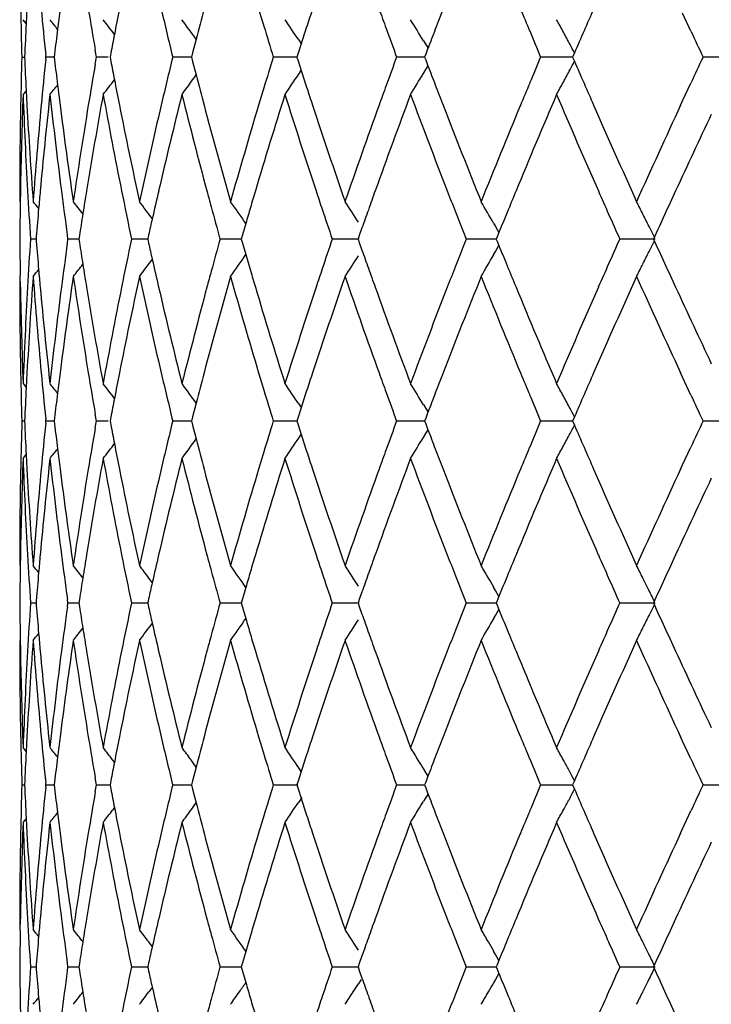
# Model space of a CAD drawing. Units: inches. Extents: x 4 to 17.9, y 3.5 to 15.1.
# Drawn here: x 10.5 to 10.7, y 3.8 to 4 of the extents above; entities that cross this region are included whole.
import ezdxf

# ---------------------------------------------------------------- set-up
doc = ezdxf.new("R2010")
doc.units = ezdxf.units.IN
doc.header["$LTSCALE"] = 1.21
doc.header["$MEASUREMENT"] = 0
doc.layers.get('0').update_dxf_attribs({"linetype": 'CONTINUOUS'})

msp = doc.modelspace()

# ---------------------------------------------------------------- linework, layer by layer
at = {"color": 7, "linetype": 'Continuous'}
for p, q in [((10.50211, 4.01753), (10.50191, 4.01359)), ((10.50194, 4.0136), (10.50109, 4.01465)), ((10.67942, 4.01161), (10.6772, 4.01639)), ((10.54727, 4.00944), (10.54633, 4.00581)), ((10.5747, 4.00923), (10.57536, 4.00824)), ((10.60801, 4.00904), (10.60864, 4.00801)), ((10.52068, 4.00466), (10.52035, 4.00653)), ((10.57534, 4.00823), (10.57452, 4.0057)), ((10.60921, 4.00702), (10.60861, 4.00544)), ((10.60864, 4.00801), (10.60923, 4.00703)), ((10.50076, 4.00467), (10.5015, 4.00467)), ((10.50717, 4.00466), (10.50712, 4.00522)), ((10.50712, 4.00412), (10.50717, 4.00468)), ((10.5094, 4.00467), (10.5072, 4.00467)), ((10.50948, 4.00548), (10.50938, 4.00466)), ((10.50938, 4.00468), (10.50948, 4.00387)), ((10.52035, 4.00281), (10.52068, 4.00468)), ((10.52382, 4.00467), (10.5207, 4.00467)), ((10.52452, 4.00574), (10.52431, 4.00466)), ((10.52431, 4.00468), (10.52452, 4.00361)), ((10.54428, 4.00467), (10.54105, 4.00467)), ((10.54605, 4.00467), (10.54428, 4.00467)), ((10.54633, 4.00581), (10.54604, 4.00466)), ((10.54604, 4.00468), (10.54633, 4.00353)), ((10.57119, 4.00467), (10.56792, 4.00467)), ((10.5742, 4.00467), (10.57119, 4.00467)), ((10.57452, 4.0057), (10.57419, 4.00466)), ((10.57419, 4.00468), (10.57452, 4.00364)), ((10.57452, 4.00364), (10.57534, 4.00111)), ((10.60412, 4.00467), (10.60086, 4.00467)), ((10.60832, 4.00467), (10.60412, 4.00467)), ((10.60861, 4.00544), (10.60831, 4.00466)), ((10.60831, 4.00468), (10.60861, 4.0039)), ((10.60861, 4.0039), (10.60921, 4.00232)), ((10.64253, 4.00467), (10.63932, 4.00467)), ((10.64785, 4.00467), (10.64253, 4.00467)), ((10.64833, 4.00579), (10.64784, 4.00466)), ((10.64784, 4.00468), (10.64833, 4.00355)), ((10.69197, 4.00467), (10.68269, 4.00467)), ((10.54633, 4.00353), (10.54727, 3.9999)), ((10.5747, 4.00011), (10.57536, 4.00111)), ((10.60801, 4.0003), (10.60864, 4.00133)), ((10.60864, 4.00133), (10.60923, 4.00231)), ((10.50194, 3.99574), (10.50109, 3.9947)), ((10.50191, 3.99575), (10.50211, 3.99181)), ((10.6772, 3.99295), (10.67942, 3.99773)), ((10.50824, 3.99469), (10.50816, 3.99394)), ((10.67667, 3.99181), (10.6772, 3.99295)), ((10.50037, 3.96895), (10.50032, 3.96586)), ((10.51427, 3.96756), (10.51448, 3.96607)), ((10.56055, 3.96025), (10.55966, 3.95719)), ((10.59158, 3.95904), (10.59086, 3.95701)), ((10.62675, 3.9603), (10.62726, 3.95942)), ((10.62726, 3.95942), (10.62817, 3.95784)), ((10.50459, 3.95669), (10.50454, 3.95608)), ((10.51305, 3.95608), (10.5129, 3.9572)), ((10.51613, 3.95705), (10.51598, 3.95608)), ((10.5346, 3.95721), (10.53435, 3.95608)), ((10.55966, 3.95719), (10.55934, 3.95608)), ((10.59086, 3.95701), (10.59054, 3.95608)), ((10.62769, 3.95668), (10.62744, 3.95608)), ((10.62815, 3.95783), (10.62769, 3.95668)), ((10.50456, 3.95609), (10.50309, 3.95609)), ((10.50454, 3.95609), (10.50459, 3.95548)), ((10.5129, 3.95497), (10.51305, 3.95609)), ((10.516, 3.95609), (10.51308, 3.95609)), ((10.51598, 3.95609), (10.51613, 3.95513)), ((10.53322, 3.95609), (10.53004, 3.95609)), ((10.53436, 3.95609), (10.53322, 3.95609)), ((10.53435, 3.95609), (10.5346, 3.95496)), ((10.55695, 3.95609), (10.5537, 3.95609)), ((10.55935, 3.95609), (10.55695, 3.95609)), ((10.55934, 3.95609), (10.55966, 3.95498)), ((10.55966, 3.95498), (10.56055, 3.95193)), ((10.58694, 3.95609), (10.58366, 3.95609)), ((10.59055, 3.95609), (10.58694, 3.95609)), ((10.59054, 3.95609), (10.59086, 3.95517)), ((10.59086, 3.95517), (10.59158, 3.95313)), ((10.62268, 3.95609), (10.61944, 3.95609)), ((10.62745, 3.95609), (10.62268, 3.95609)), ((10.62726, 3.95275), (10.62817, 3.95434)), ((10.62744, 3.95609), (10.62769, 3.95549)), ((10.62769, 3.95549), (10.62815, 3.95435)), ((10.6699, 3.95609), (10.66044, 3.95609)), ((10.56055, 3.95193), (10.5618, 3.94769)), ((10.62675, 3.95187), (10.62726, 3.95275)), ((10.50037, 3.94322), (10.50032, 3.94632)), ((10.51448, 3.94611), (10.51427, 3.94462)), ((10.50211, 3.92037), (10.50191, 3.91642)), ((10.6772, 3.91922), (10.67667, 3.92037)), ((10.50109, 3.91748), (10.50194, 3.91643)), ((10.50816, 3.91823), (10.50824, 3.91748)), ((10.67942, 3.91444), (10.6772, 3.91922)), ((10.54727, 3.91227), (10.54633, 3.90864)), ((10.5747, 3.91206), (10.57536, 3.91107)), ((10.60801, 3.91187), (10.60864, 3.91084)), ((10.52068, 3.9075), (10.52035, 3.90936)), ((10.57534, 3.91106), (10.57453, 3.90854)), ((10.60921, 3.90986), (10.60861, 3.90828)), ((10.60864, 3.91084), (10.60923, 3.90986)), ((10.5015, 3.9075), (10.50076, 3.9075)), ((10.50717, 3.9075), (10.50712, 3.90805)), ((10.50712, 3.90696), (10.50717, 3.90751)), ((10.5094, 3.9075), (10.5072, 3.9075)), ((10.50948, 3.90831), (10.50938, 3.9075)), ((10.50938, 3.90751), (10.50948, 3.9067)), ((10.52035, 3.90564), (10.52068, 3.90751)), ((10.52382, 3.9075), (10.5207, 3.9075)), ((10.52431, 3.90751), (10.52452, 3.90644)), ((10.52452, 3.90857), (10.52431, 3.9075)), ((10.54428, 3.9075), (10.54105, 3.9075)), ((10.54605, 3.9075), (10.54428, 3.9075)), ((10.54633, 3.90864), (10.54604, 3.9075)), ((10.54604, 3.90751), (10.54633, 3.90636)), ((10.54633, 3.90636), (10.54727, 3.90273)), ((10.57119, 3.9075), (10.56792, 3.9075)), ((10.5742, 3.9075), (10.57119, 3.9075)), ((10.57453, 3.90854), (10.57419, 3.9075)), ((10.57419, 3.90751), (10.57453, 3.90647)), ((10.57453, 3.90647), (10.57534, 3.90394)), ((10.60412, 3.9075), (10.60086, 3.9075)), ((10.60832, 3.9075), (10.60412, 3.9075)), ((10.60861, 3.90828), (10.60831, 3.9075)), ((10.60831, 3.90751), (10.60861, 3.90673)), ((10.60861, 3.90673), (10.60921, 3.90515)), ((10.64253, 3.9075), (10.63932, 3.9075)), ((10.64785, 3.9075), (10.64253, 3.9075)), ((10.64833, 3.90862), (10.64784, 3.9075)), ((10.64784, 3.90751), (10.64833, 3.90638)), ((10.69197, 3.9075), (10.68269, 3.9075)), ((10.5747, 3.90295), (10.57536, 3.90394)), ((10.60801, 3.90313), (10.60864, 3.90417)), ((10.60864, 3.90417), (10.60923, 3.90514)), ((10.50109, 3.89753), (10.50194, 3.89858)), ((10.50191, 3.89858), (10.50211, 3.89464)), ((10.6772, 3.89578), (10.67942, 3.90056)), ((10.50824, 3.89752), (10.50816, 3.89677)), ((10.67667, 3.89464), (10.6772, 3.89578)), ((10.50037, 3.87178), (10.50032, 3.86869)), ((10.51427, 3.87039), (10.51448, 3.8689)), ((10.5356, 3.86432), (10.53466, 3.86558)), ((10.56055, 3.86308), (10.55966, 3.86003)), ((10.59158, 3.86188), (10.59086, 3.85984)), ((10.62726, 3.86226), (10.62675, 3.86314)), ((10.62817, 3.86067), (10.62726, 3.86226)), ((10.50459, 3.85953), (10.50454, 3.85891)), ((10.51305, 3.85891), (10.5129, 3.86004)), ((10.51613, 3.85988), (10.51598, 3.85891)), ((10.5346, 3.86005), (10.53435, 3.85891)), ((10.55966, 3.86003), (10.55934, 3.85891)), ((10.59086, 3.85984), (10.59054, 3.85891)), ((10.62769, 3.85952), (10.62744, 3.85891)), ((10.62815, 3.86066), (10.62769, 3.85952)), ((10.50309, 3.85892), (10.50456, 3.85892)), ((10.50454, 3.85893), (10.50459, 3.85831)), ((10.5129, 3.8578), (10.51305, 3.85893)), ((10.51308, 3.85892), (10.516, 3.85892)), ((10.51598, 3.85893), (10.51613, 3.85796)), ((10.53004, 3.85892), (10.53436, 3.85892)), ((10.53435, 3.85893), (10.5346, 3.85779)), ((10.5537, 3.85892), (10.55935, 3.85892)), ((10.55934, 3.85893), (10.55966, 3.85781)), ((10.55966, 3.85781), (10.56055, 3.85476)), ((10.58366, 3.85892), (10.59055, 3.85892)), ((10.59054, 3.85893), (10.59086, 3.858)), ((10.59086, 3.858), (10.59158, 3.85596)), ((10.61944, 3.85892), (10.62745, 3.85892)), ((10.62726, 3.85558), (10.62817, 3.85717)), ((10.62744, 3.85893), (10.62769, 3.85832)), ((10.62769, 3.85832), (10.62815, 3.85718)), ((10.66044, 3.85892), (10.6699, 3.85892)), ((10.62675, 3.8547), (10.62726, 3.85558)), ((10.50032, 3.84915), (10.50037, 3.84606)), ((10.51448, 3.84894), (10.51427, 3.84745)), ((10.50211, 3.8232), (10.50191, 3.81926)), ((10.6772, 3.82205), (10.67667, 3.8232)), ((10.50194, 3.81926), (10.50109, 3.82031)), ((10.50816, 3.82106), (10.50824, 3.82032)), ((10.67942, 3.81728), (10.6772, 3.82205)), ((10.5255, 3.81638), (10.52503, 3.817)), ((10.54727, 3.81511), (10.54633, 3.81147)), ((10.57536, 3.8139), (10.5747, 3.81489)), ((10.60864, 3.81367), (10.60801, 3.8147)), ((10.64716, 3.81367), (10.64679, 3.81436)), ((10.52068, 3.81033), (10.52035, 3.8122)), ((10.57534, 3.81389), (10.57453, 3.81137)), ((10.60921, 3.81269), (10.60861, 3.81111)), ((10.60923, 3.8127), (10.60864, 3.81367)), ((10.50076, 3.81034), (10.5015, 3.81034)), ((10.50717, 3.81033), (10.50712, 3.81088)), ((10.50712, 3.80979), (10.50717, 3.81034)), ((10.5072, 3.81034), (10.5094, 3.81034)), ((10.50948, 3.81114), (10.50938, 3.81033)), ((10.50938, 3.81034), (10.50948, 3.80953)), ((10.52035, 3.80847), (10.52068, 3.81034)), ((10.5207, 3.81034), (10.52433, 3.81034)), ((10.52452, 3.8114), (10.52431, 3.81033)), ((10.52431, 3.81034), (10.52452, 3.80927)), ((10.54105, 3.81034), (10.54605, 3.81034)), ((10.54633, 3.81147), (10.54604, 3.81033)), ((10.54604, 3.81034), (10.54633, 3.8092)), ((10.54633, 3.8092), (10.54727, 3.80557)), ((10.56792, 3.81034), (10.57446, 3.81034)), ((10.57453, 3.81137), (10.57419, 3.81033)), ((10.57419, 3.81034), (10.57453, 3.8093)), ((10.57453, 3.8093), (10.57534, 3.80678)), ((10.60086, 3.81034), (10.60832, 3.81034)), ((10.60861, 3.81111), (10.60831, 3.81033)), ((10.60831, 3.81034), (10.60861, 3.80956)), ((10.60861, 3.80956), (10.60921, 3.80798)), ((10.63932, 3.81034), (10.64785, 3.81034)), ((10.64833, 3.81145), (10.64784, 3.81033)), ((10.64784, 3.81034), (10.64833, 3.80922)), ((10.68269, 3.81034), (10.69197, 3.81034)), ((10.57552, 3.807), (10.5747, 3.80578)), ((10.60864, 3.807), (10.60801, 3.80597)), ((10.60923, 3.80797), (10.60864, 3.807)), ((10.64716, 3.807), (10.64679, 3.80631)), ((10.5255, 3.80429), (10.52503, 3.80367)), ((10.50194, 3.80141), (10.50109, 3.80036)), ((10.50191, 3.80142), (10.50211, 3.79747)), ((10.6772, 3.79862), (10.67942, 3.80339)), ((10.50824, 3.80035), (10.50816, 3.79961)), ((10.67667, 3.79747), (10.6772, 3.79862)), ((10.50032, 3.77152), (10.50037, 3.77462)), ((10.51427, 3.77322), (10.51448, 3.77173)), ((10.5618, 3.77015), (10.56055, 3.76591)), ((10.5356, 3.76715), (10.53466, 3.76841)), ((10.56055, 3.76591), (10.55966, 3.76286)), ((10.59158, 3.76471), (10.59086, 3.76267)), ((10.62726, 3.76509), (10.62675, 3.76597)), ((10.62817, 3.7635), (10.62726, 3.76509)), ((10.50309, 3.76175), (10.50456, 3.76175)), ((10.50459, 3.76236), (10.50454, 3.76175)), ((10.50454, 3.76176), (10.50459, 3.76115)), ((10.51305, 3.76175), (10.5129, 3.76287)), ((10.5129, 3.76063), (10.51305, 3.76176)), ((10.51308, 3.76175), (10.516, 3.76175)), ((10.51613, 3.76271), (10.51598, 3.76175)), ((10.51598, 3.76176), (10.51613, 3.76079)), ((10.53004, 3.76175), (10.53436, 3.76175)), ((10.5346, 3.76288), (10.53435, 3.76175)), ((10.53435, 3.76176), (10.5346, 3.76063)), ((10.5537, 3.76175), (10.55935, 3.76175)), ((10.55966, 3.76286), (10.55934, 3.76175)), ((10.55934, 3.76176), (10.55966, 3.76065)), ((10.58366, 3.76175), (10.59055, 3.76175)), ((10.59086, 3.76267), (10.59054, 3.76175)), ((10.59054, 3.76176), (10.59086, 3.76083)), ((10.61944, 3.76175), (10.62745, 3.76175)), ((10.62769, 3.76235), (10.62744, 3.76175)), ((10.62744, 3.76176), (10.62769, 3.76116)), ((10.62815, 3.76349), (10.62769, 3.76235)), ((10.66044, 3.76175), (10.6699, 3.76175)), ((10.55966, 3.76065), (10.56055, 3.75759)), ((10.59086, 3.76083), (10.59158, 3.75879)), ((10.62817, 3.76), (10.62726, 3.75841)), ((10.62769, 3.76116), (10.62815, 3.76001)), ((10.59136, 3.75841), (10.59063, 3.75727)), ((10.62726, 3.75841), (10.62675, 3.75753)), ((10.5356, 3.75635), (10.53466, 3.75509)), ((10.50032, 3.75198), (10.50037, 3.74889))]:
    msp.add_line(p, q, dxfattribs=at)
for centre, radius, start, end in [((11.81579, 4.0433), 1.31562, 181.12216, 181.68282), ((11.85181, 4.143), 1.35173, 185.32579, 185.85034), ((11.87722, 3.84344), 1.37731, 172.73821, 172.96736), ((11.93346, 4.25146), 1.43417, 189.38751, 189.8333), ((11.9759, 3.73004), 1.47734, 168.77859, 169.04844), ((12.06662, 4.37634), 1.57021, 193.20918, 193.69204), ((12.12641, 3.59789), 1.63189, 165.09864, 165.39249), ((12.24545, 4.52237), 1.75562, 196.71159, 196.86867), ((12.34487, 3.43558), 1.85988, 161.76594, 161.92104), ((12.50583, 4.70662), 2.03021, 199.84132, 199.99917), ((12.64029, 3.23231), 2.17381, 158.82495, 158.97846), ((12.86485, 4.94452), 2.41587, 202.56359, 202.71506), ((13.03978, 2.97006), 2.6061, 156.30107, 156.58276), ((9.88834, 3.51848), 0.79402, 38.43588, 38.6729), ((9.89772, 3.53116), 0.78999, 37.37565, 37.73528), ((9.90955, 3.54889), 0.78666, 35.8351, 36.30327), ((9.92113, 3.57052), 0.78716, 33.87194, 34.34814), ((9.9284, 3.59482), 0.79589, 31.36198, 31.83573), ((9.92439, 3.6204), 0.82015, 28.46799, 28.73155), ((11.82243, 3.94575), 1.32226, 177.05896, 177.44618), ((11.87239, 3.84403), 1.37244, 172.96734, 173.24458), ((12.25989, 4.52676), 1.77071, 196.86885, 197.14841), ((12.33267, 3.43956), 1.84705, 161.92105, 162.06851), ((12.52578, 4.71389), 2.05144, 199.99929, 200.22568), ((12.62143, 3.23956), 2.1536, 158.97848, 159.12311), ((12.89261, 4.95615), 2.44596, 202.71512, 202.89236), ((13.40926, 5.28384), 3.01174, 204.98769, 205.13357), ((11.9682, 3.73154), 1.46949, 169.0485, 169.2458), ((9.9221, 3.61916), 0.82275, 28.20495, 28.46798), ((9.92006, 3.61806), 0.82507, 28.03095, 28.20499), ((11.81474, 3.96604), 1.31457, 178.31561, 178.87673), ((11.82162, 4.06352), 1.32146, 182.55227, 182.93971), ((11.85068, 3.86642), 1.3506, 174.14814, 174.67314), ((11.87163, 4.16518), 1.37167, 186.75393, 187.03132), ((11.9675, 4.27764), 1.46877, 190.75279, 190.95019), ((12.06177, 3.63413), 1.56523, 166.30605, 166.79046), ((12.25875, 3.4829), 1.76953, 162.8504, 163.13014), ((12.52447, 3.2959), 2.05006, 159.77328, 159.99982), ((12.89105, 3.05381), 2.44429, 157.10675, 157.28412), ((13.40723, 2.72641), 3.00952, 154.86571, 155.01175), ((11.93014, 3.75841), 1.43081, 170.16496, 170.61182), ((12.33154, 4.56938), 1.84585, 197.93035, 198.0779), ((12.62036, 4.76933), 2.15245, 200.87588, 201.02058), ((9.92202, 4.39024), 0.82284, 331.53148, 331.79448), ((9.92001, 4.39132), 0.82513, 331.79444, 331.96845), ((13.02858, 5.03436), 2.59387, 203.41578, 203.6988), ((9.89764, 4.47826), 0.7901, 322.26414, 322.6237), ((11.97443, 4.27898), 1.47583, 190.95025, 191.22039), ((9.90947, 4.46052), 0.78677, 323.69616, 324.16425), ((12.12493, 4.41103), 1.63035, 194.60626, 194.9004), ((9.92105, 4.43889), 0.78726, 325.6513, 326.12742), ((9.92832, 4.41458), 0.79599, 328.16373, 328.6374), ((9.88826, 4.49094), 0.79414, 321.32651, 321.56349), ((11.87572, 4.16569), 1.3758, 187.0313, 187.26073), ((12.24337, 3.48757), 1.75345, 163.13033, 163.28763), ((12.34299, 4.57312), 1.8579, 198.07791, 198.2332), ((12.50347, 3.30355), 2.02771, 159.99994, 160.15801), ((12.63825, 4.77621), 2.17162, 201.02059, 201.17428), ((12.86208, 3.06595), 2.41287, 157.28417, 157.43585), ((9.9243, 4.389), 0.82025, 331.26795, 331.53147), ((11.81485, 3.94605), 1.31468, 177.87954, 179.00176), ((11.82039, 4.04347), 1.32022, 182.11739, 183.23571), ((11.85323, 3.84619), 1.35316, 173.7312, 174.79475), ((11.87083, 4.14508), 1.37087, 186.29829, 187.38183), ((11.93773, 3.73714), 1.43851, 169.68612, 170.72652), ((11.9677, 4.25766), 1.46897, 190.31245, 191.33461), ((12.07212, 3.61168), 1.57587, 165.93341, 166.89621), ((12.11661, 4.38884), 1.62175, 194.06586, 195.00533), ((12.26543, 3.4609), 1.77651, 162.51403, 163.38238), ((12.32768, 4.54809), 1.84179, 197.48581, 198.32732), ((12.53289, 3.27287), 2.059, 159.47799, 160.24092), ((12.61859, 4.74861), 2.15053, 200.5223, 201.25634), ((12.90161, 3.02944), 2.45571, 156.85482, 157.50637), ((13.0212, 5.0111), 2.5858, 203.14585, 203.76757), ((11.81136, 3.9661), 1.31119, 178.87666, 180.00151), ((11.82634, 4.06378), 1.32618, 183.11099, 184.22536), ((11.83732, 3.86764), 1.33718, 174.67185, 175.77863), ((11.88487, 4.16686), 1.38502, 187.26122, 188.27376), ((11.9084, 3.76194), 1.40878, 170.60939, 171.66891), ((11.99163, 4.28241), 1.49337, 191.22118, 192.2298), ((12.02801, 3.64197), 1.53057, 166.78737, 167.77518), ((12.15145, 4.41812), 1.6578, 194.90131, 195.8239), ((12.20356, 3.4994), 1.71193, 163.28381, 164.18123), ((12.37607, 4.58406), 1.89274, 198.23437, 199.05673), ((12.44806, 3.32339), 1.96886, 160.15395, 160.94835), ((12.68521, 4.79445), 2.22199, 201.17548, 201.889), ((12.7845, 3.098), 2.32893, 157.43176, 158.11584), ((13.11476, 5.07221), 2.688, 203.6993, 204.29988), ((13.25535, 2.79668), 2.84216, 155.13401, 155.70462), ((13.4023, 2.70878), 3.00405, 154.76771, 155.19751), ((11.82599, 4.04379), 1.32583, 183.23575, 183.793), ((11.84229, 3.84722), 1.34217, 174.79649, 174.99927), ((11.8838, 4.14676), 1.38395, 187.38162, 187.87226), ((11.91742, 3.74053), 1.41792, 170.7293, 170.98146), ((11.99147, 4.26242), 1.49321, 191.33457, 191.83869), ((12.04098, 3.61902), 1.54387, 166.89964, 167.18414), ((12.13988, 4.39504), 1.64583, 195.0043, 195.1591), ((12.22495, 3.47311), 1.73423, 163.38636, 163.54023), ((12.36109, 4.55912), 1.87697, 198.32618, 198.48488), ((12.47666, 3.29322), 1.99921, 160.24509, 160.40063), ((12.66596, 4.76699), 2.20135, 201.25517, 201.41114), ((12.82278, 3.06227), 2.37032, 157.51054, 157.66095), ((13.08943, 5.04109), 2.66033, 203.76642, 203.9123), ((13.29588, 2.75809), 2.88676, 155.19984, 155.48092), ((11.81175, 3.94612), 1.31158, 179.13771, 179.56481), ((9.88495, 3.46559), 0.79589, 38.79411, 38.9636), ((11.83988, 3.84744), 1.33975, 174.99923, 175.32226), ((9.89243, 3.47539), 0.79229, 37.96492, 38.26495), ((9.9033, 3.49074), 0.78829, 36.66779, 37.08324), ((12.15335, 4.3987), 1.65979, 195.15932, 195.46629), ((9.91542, 3.51058), 0.78641, 34.87645, 35.39369), ((12.21618, 3.4757), 1.72508, 163.54024, 163.687), ((9.92544, 3.53369), 0.79038, 32.69, 33.16432), ((9.92804, 3.55874), 0.80588, 29.88692, 30.36004), ((9.914, 3.58429), 0.84239, 26.69672, 26.94917), ((11.91228, 3.74134), 1.41271, 170.98147, 171.21729), ((12.37947, 4.56527), 1.89635, 198.48505, 198.7381), ((12.46273, 3.29818), 1.98442, 160.40064, 160.54758), ((12.69101, 4.77681), 2.22825, 201.41123, 201.61267), ((12.80097, 3.07124), 2.34674, 157.66096, 157.80264), ((13.1244, 5.05659), 2.69858, 203.91232, 204.06744), ((9.91101, 3.58279), 0.84573, 26.4449, 26.69671), ((12.03284, 3.62088), 1.53553, 167.18426, 167.3475), ((9.90808, 3.58133), 0.84901, 26.23023, 26.44492), ((11.8133, 3.96612), 1.31313, 180.43741, 180.86402), ((11.82788, 3.86831), 1.32773, 176.20923, 176.76565), ((11.84133, 4.06491), 1.34121, 184.6799, 185.00258), ((11.8859, 3.76518), 1.38606, 172.12984, 172.61972), ((11.91367, 4.1711), 1.41413, 188.78475, 189.02034), ((11.99064, 3.64996), 1.49236, 168.16281, 168.66719), ((12.03418, 4.29165), 1.53691, 192.65439, 192.8175), ((12.15515, 3.51303), 1.66163, 164.5355, 164.84214), ((12.38143, 3.3463), 1.89839, 161.26348, 161.51627), ((12.69319, 3.13455), 2.23058, 158.38869, 158.58993), ((12.8032, 4.84191), 2.34917, 202.19867, 202.34021), ((13.12695, 2.8545), 2.70136, 155.9337, 156.08866), ((9.90814, 4.33081), 0.84894, 333.55587, 333.77058), ((13.2868, 5.14997), 2.87679, 204.51956, 204.80161), ((9.91554, 4.40149), 0.78625, 324.60712, 325.12447), ((9.92557, 4.37839), 0.79023, 326.83646, 327.31091), ((12.46498, 4.61484), 1.98682, 199.45392, 199.60069), ((9.92818, 4.35334), 0.80572, 329.6407, 330.11395), ((9.91111, 4.32933), 0.84562, 333.30404, 333.55589), ((9.89256, 4.43666), 0.79212, 321.73588, 322.03599), ((11.92015, 4.17213), 1.42069, 189.02035, 189.27199), ((9.90342, 4.42132), 0.78813, 322.91757, 323.33314), ((12.04374, 4.29383), 1.54672, 192.81763, 193.10158), ((12.6702, 3.14357), 2.20588, 158.59002, 158.74564), ((12.82703, 4.8517), 2.37493, 202.34023, 202.49032), ((13.09439, 2.86894), 2.66574, 156.08869, 156.23425), ((9.91416, 4.32779), 0.84221, 333.05151, 333.30403), ((11.81412, 3.94612), 1.31395, 180.0005, 181.12299), ((11.83074, 3.84813), 1.33058, 175.7773, 176.88797), ((11.84272, 4.04501), 1.3426, 184.22444, 185.32674), ((9.88508, 4.44646), 0.7957, 321.03723, 321.20676), ((11.84506, 4.06523), 1.34496, 185.00252, 185.20484), ((11.91598, 4.15143), 1.41646, 188.33477, 189.38855), ((12.00053, 3.62793), 1.50245, 167.77396, 168.77648), ((12.03812, 4.27251), 1.54094, 192.22891, 193.21008), ((12.16322, 3.49084), 1.67, 164.1801, 165.09594), ((12.14328, 3.51625), 1.64934, 164.84233, 164.99677), ((12.21675, 4.41664), 1.72567, 195.82305, 196.71333), ((12.2284, 4.44013), 1.73783, 196.46122, 196.61474), ((12.39149, 3.32294), 1.909, 160.94732, 161.76267), ((12.36484, 3.35185), 1.8809, 161.51642, 161.67476), ((12.46524, 4.59487), 1.98708, 199.05594, 199.84306), ((12.48044, 4.62034), 2.00323, 199.6007, 199.7559), ((12.70561, 3.1097), 2.24391, 158.11494, 158.8215), ((12.80722, 4.82348), 2.35348, 201.8883, 202.56525), ((13.14257, 2.8276), 2.71842, 155.70385, 156.29771), ((13.28652, 5.12977), 2.87645, 204.29927, 204.86309), ((11.81698, 3.96619), 1.31681, 180.99922, 182.11963), ((11.82212, 3.86863), 1.32195, 176.76509, 177.88194), ((11.85313, 4.06598), 1.35306, 185.20533, 186.26895), ((11.87068, 3.76711), 1.37072, 172.61815, 173.70181), ((11.89117, 3.74447), 1.39138, 171.72925, 172.73716), ((11.93555, 4.17466), 1.4363, 189.27278, 190.31478), ((11.96558, 3.65492), 1.46682, 168.66467, 169.68832), ((12.06778, 4.29945), 1.57141, 193.10253, 194.06807), ((12.11231, 3.52446), 1.61729, 164.99339, 165.93544), ((12.25853, 4.44916), 1.76929, 196.61597, 197.48785), ((12.32073, 3.36633), 1.83448, 161.671, 162.51586), ((12.52267, 4.63556), 2.04813, 199.75718, 200.52415), ((12.60814, 3.16755), 2.13935, 158.74172, 159.47959), ((12.88668, 4.87646), 2.43952, 202.49158, 203.14746), ((13.00562, 2.90784), 2.56881, 156.23034, 156.85617), ((13.38618, 5.19589), 2.98626, 204.80143, 205.23381), ((11.81652, 3.94616), 1.31635, 181.12287, 181.68321), ((11.85252, 4.04592), 1.35245, 185.32648, 185.85075), ((11.87786, 3.7462), 1.37796, 172.73888, 172.96791), ((11.9342, 4.15444), 1.43493, 189.38817, 189.83373), ((11.97664, 3.63275), 1.47808, 168.77923, 169.04892), ((12.06745, 4.27938), 1.57106, 193.2098, 193.69239), ((12.12727, 3.50051), 1.63277, 165.09923, 165.39291), ((12.24608, 4.42541), 1.75628, 196.71213, 196.86914), ((12.34577, 3.33813), 1.86083, 161.76646, 161.92148), ((12.50652, 4.60972), 2.03095, 199.8418, 199.99958), ((12.64139, 3.13474), 2.17499, 158.82541, 158.97883), ((12.86563, 4.8477), 2.41671, 202.56399, 202.71541), ((13.0413, 2.87225), 2.60775, 156.30147, 156.58297), ((9.88839, 3.42134), 0.79397, 38.43615, 38.6732), ((9.89777, 3.43402), 0.78993, 37.37591, 37.73557), ((9.9096, 3.45176), 0.78661, 35.83533, 36.30356), ((9.92118, 3.47338), 0.7871, 33.87216, 34.34842), ((9.92845, 3.49768), 0.79583, 31.3622, 31.836), ((9.92444, 3.52325), 0.82009, 28.4682, 28.7318), ((11.82324, 3.84855), 1.32308, 177.05957, 177.44657), ((11.87326, 3.74677), 1.37332, 172.96789, 173.24496), ((12.26083, 4.42989), 1.7717, 196.86932, 197.14874), ((12.3338, 3.34204), 1.84824, 161.92149, 162.06885), ((12.52682, 4.61711), 2.05256, 199.9997, 200.22597), ((12.62282, 3.14187), 2.15509, 158.97885, 159.12338), ((12.89379, 4.85949), 2.44725, 202.71546, 202.89262), ((13.41059, 5.18731), 3.01322, 204.98796, 205.13379), ((11.96917, 3.63419), 1.47048, 169.04899, 169.24616), ((9.92216, 3.52202), 0.82268, 28.20512, 28.46819), ((9.92013, 3.52093), 0.82499, 28.03112, 28.20516), ((11.81606, 3.86884), 1.31588, 178.31583, 178.87639), ((11.82287, 3.96642), 1.32271, 182.5525, 182.93959), ((11.85205, 3.76912), 1.35197, 174.14832, 174.67279), ((11.87289, 4.06817), 1.37294, 186.75413, 187.03128), ((11.9688, 4.18072), 1.47009, 190.75299, 190.95021), ((12.06338, 3.53658), 1.56689, 166.30622, 166.79011), ((12.26045, 3.38521), 1.77131, 162.85054, 163.13001), ((12.52643, 3.19801), 2.05215, 159.77339, 159.9997), ((12.89339, 2.95566), 2.44682, 157.10683, 157.28402), ((9.92013, 4.29409), 0.82499, 331.79448, 331.96852), ((13.03068, 4.93811), 2.59616, 203.41594, 203.6987), ((13.41014, 2.62788), 3.01273, 154.86576, 155.01165), ((11.93164, 3.66098), 1.43234, 170.16508, 170.61145), ((12.33315, 4.47274), 1.84755, 197.93047, 198.07788), ((12.62213, 4.67285), 2.15435, 200.87602, 201.0206), ((9.92215, 4.293), 0.8227, 331.53146, 331.79451), ((9.89774, 4.38101), 0.78997, 322.26404, 322.62369), ((11.97592, 4.1821), 1.47735, 190.95027, 191.22011), ((9.90958, 4.36327), 0.78664, 323.69606, 324.16426), ((12.12651, 4.31428), 1.63198, 194.60634, 194.90017), ((9.92116, 4.34165), 0.78712, 325.65121, 326.12743), ((9.92843, 4.31734), 0.79586, 328.16364, 328.63741), ((9.88837, 4.39369), 0.79401, 321.32641, 321.56345), ((11.87716, 4.0687), 1.37725, 187.03126, 187.26043), ((12.24527, 3.38982), 1.75545, 163.13019, 163.28729), ((12.34479, 4.47654), 1.85979, 198.07789, 198.23301), ((12.50565, 3.20558), 2.03004, 159.99983, 160.15769), ((12.64027, 4.67982), 2.17378, 201.02061, 201.17413), ((12.86466, 2.96769), 2.41568, 157.28408, 157.43557), ((9.92443, 4.29177), 0.8201, 331.26786, 331.53145), ((11.8164, 3.84882), 1.31623, 177.87959, 179.00047), ((11.82202, 3.94636), 1.32186, 182.11749, 183.23441), ((11.85484, 3.74884), 1.35478, 173.7312, 174.79346), ((11.87251, 4.0481), 1.37255, 186.2984, 187.3806), ((11.93943, 3.63966), 1.44024, 169.68614, 170.72528), ((11.96946, 4.16082), 1.47076, 190.31257, 191.33347), ((12.07398, 3.51404), 1.57779, 165.93341, 166.89504), ((12.11852, 4.29215), 1.62371, 194.06598, 195.0043), ((12.26751, 3.36308), 1.77868, 162.51402, 163.3813), ((12.32979, 4.45159), 1.84399, 197.48593, 198.32642), ((12.53528, 3.17481), 2.06156, 159.47797, 160.23994), ((12.62098, 4.65234), 2.15309, 200.52242, 201.25558), ((12.90444, 2.93106), 2.45879, 156.85478, 157.50552), ((13.02398, 4.91513), 2.58883, 203.14596, 203.76695), ((11.81266, 3.8689), 1.31249, 178.8762, 179.99993), ((11.82791, 3.96669), 1.32776, 183.11066, 184.2237), ((11.83873, 3.77033), 1.3386, 174.67141, 175.77702), ((11.88653, 4.0699), 1.38669, 187.26092, 188.27224), ((11.90988, 3.66452), 1.41029, 170.60895, 171.66734), ((11.99335, 4.18558), 1.49512, 191.2209, 192.22834), ((12.02961, 3.54442), 1.53222, 166.78695, 167.7737), ((12.15332, 4.32144), 1.65973, 194.90108, 195.8226), ((12.20533, 3.40169), 1.71378, 163.28341, 164.17987), ((12.37815, 4.48756), 1.89492, 198.23418, 199.05559), ((12.45008, 3.22548), 1.971, 160.15358, 160.94711), ((12.68758, 4.69819), 2.22453, 201.17533, 201.88804), ((12.78685, 2.99984), 2.33148, 157.43142, 158.11476), ((13.11755, 4.97626), 2.69104, 203.69919, 204.29909), ((13.25818, 2.69818), 2.8453, 155.1337, 155.70369), ((13.40589, 2.60991), 3.00803, 154.76755, 155.19677), ((11.8258, 3.94658), 1.32564, 183.23433, 183.79164), ((11.8432, 3.74994), 1.34309, 174.79514, 174.99777), ((11.88376, 4.04955), 1.3839, 187.38027, 187.87093), ((11.91818, 3.6432), 1.41869, 170.72798, 170.98), ((11.99094, 4.16512), 1.49267, 191.33325, 191.83755), ((12.0416, 3.52167), 1.54452, 166.89839, 167.18277), ((12.141, 4.29814), 1.64697, 195.00325, 195.15794), ((12.22614, 3.37555), 1.73548, 163.38523, 163.53899), ((12.36223, 4.46229), 1.87815, 198.32526, 198.48386), ((12.47789, 3.19558), 2.00053, 160.24406, 160.3995), ((12.66713, 4.67024), 2.20259, 201.25438, 201.41026), ((12.82408, 2.96453), 2.37174, 157.50964, 157.65995), ((13.09067, 4.94443), 2.66167, 203.76578, 203.91158), ((13.29611, 2.66077), 2.88703, 155.19905, 155.4801), ((11.81117, 3.84892), 1.311, 179.13618, 179.56347), ((9.88492, 3.36841), 0.79591, 38.79354, 38.96303), ((11.83915, 3.7503), 1.33902, 174.99772, 175.32091), ((9.89239, 3.37821), 0.79233, 37.95995, 38.26437), ((9.90311, 3.39344), 0.78853, 36.78155, 37.08265), ((12.15244, 4.30125), 1.65883, 195.15812, 195.46527), ((9.91541, 3.41342), 0.78641, 34.87593, 35.39312), ((12.21592, 3.37857), 1.72482, 163.53899, 163.68577), ((9.92559, 3.43662), 0.7902, 32.87739, 33.16382), ((9.92835, 3.46176), 0.80553, 30.08689, 30.35956), ((9.91395, 3.4871), 0.84245, 26.69626, 26.94869), ((11.91137, 3.64428), 1.4118, 170.98002, 171.21598), ((12.0317, 3.52393), 1.53437, 167.1829, 167.34627), ((12.37833, 4.46768), 1.89513, 198.484, 198.73721), ((9.92504, 3.43627), 0.79085, 32.68961, 32.8774), ((12.46209, 3.2012), 1.98376, 160.39951, 160.5465), ((12.68956, 4.67904), 2.22668, 201.41035, 201.61193), ((9.92688, 3.46091), 0.80723, 29.88672, 30.08692), ((12.79982, 2.97449), 2.34552, 157.65997, 157.80172), ((13.12253, 4.95856), 2.69652, 203.9116, 204.06684), ((9.9111, 3.48567), 0.84564, 26.47919, 26.69628), ((9.90811, 3.48418), 0.84897, 26.22985, 26.47917), ((11.81117, 3.86891), 1.311, 180.43653, 180.86382), ((11.8258, 3.77126), 1.32564, 176.20836, 176.76567), ((11.83915, 3.96754), 1.33902, 184.67909, 185.00228), ((11.88376, 3.66829), 1.3839, 172.12907, 172.61973), ((11.91137, 4.07356), 1.4118, 188.78402, 189.01998), ((11.98837, 3.55325), 1.49005, 168.16201, 168.66719), ((12.0317, 4.19391), 1.53437, 192.65373, 192.8171), ((12.15244, 3.41659), 1.65883, 164.53473, 164.84188), ((12.37833, 3.25016), 1.89513, 161.26279, 161.516), ((12.68956, 3.0388), 2.22668, 158.38807, 158.58965), ((12.79982, 4.74334), 2.34552, 202.19828, 202.34003), ((13.12253, 2.75928), 2.69652, 155.93316, 156.0884), ((9.90789, 4.23377), 0.84922, 333.55549, 333.77012), ((13.28289, 5.051), 2.87249, 204.51919, 204.80166), ((9.91535, 4.30447), 0.78649, 324.60688, 325.12406), ((12.21592, 4.33927), 1.72482, 196.31423, 196.46101), ((9.92537, 4.28136), 0.79046, 326.83622, 327.31051), ((12.46209, 4.51664), 1.98376, 199.4535, 199.60049), ((9.92798, 4.2563), 0.80596, 329.64047, 330.11356), ((9.91088, 4.23228), 0.84588, 333.30375, 333.55551), ((9.89238, 4.33964), 0.79234, 321.73563, 322.03563), ((11.91818, 4.07464), 1.41869, 189.02, 189.27202), ((9.90324, 4.3243), 0.78836, 322.91733, 323.33275), ((12.0416, 4.19617), 1.54452, 192.81723, 193.10161), ((12.47789, 4.52226), 2.00053, 199.6005, 199.75594), ((12.66713, 3.0476), 2.20259, 158.58974, 158.74562), ((12.82408, 4.75331), 2.37174, 202.34005, 202.49036), ((13.09067, 2.7734), 2.66167, 156.08842, 156.23422), ((9.91395, 4.23074), 0.84245, 333.05131, 333.30374), ((11.81266, 3.84894), 1.31249, 180.00007, 181.1238), ((11.82913, 3.75107), 1.32898, 175.77681, 176.88883), ((11.84135, 3.94773), 1.34123, 184.22407, 185.3275), ((9.88492, 4.34943), 0.79591, 321.03697, 321.20646), ((11.8432, 3.9679), 1.34309, 185.00223, 185.20486), ((11.91457, 4.05405), 1.41503, 188.33443, 189.38927), ((11.99873, 3.53114), 1.50061, 167.7735, 168.77725), ((12.03661, 4.175), 1.5394, 192.2286, 193.21075), ((12.16123, 3.39423), 1.66793, 164.17967, 165.09665), ((12.141, 3.4197), 1.64697, 164.84206, 164.99675), ((12.21511, 4.319), 1.72396, 195.82278, 196.71394), ((12.22614, 4.34229), 1.73548, 196.46101, 196.61477), ((12.38923, 3.22654), 1.90662, 160.94693, 161.7633), ((12.36223, 3.25554), 1.87815, 161.51614, 161.67474), ((12.4634, 4.49706), 1.98514, 199.05571, 199.8436), ((12.70297, 3.01358), 2.24108, 158.11459, 158.82204), ((12.80512, 4.72546), 2.35122, 201.88811, 202.56571), ((13.13938, 2.73186), 2.71494, 155.70355, 156.29817), ((13.28404, 5.03148), 2.87374, 204.29913, 204.86348), ((11.81535, 3.86899), 1.31518, 180.99908, 182.12086), ((11.82116, 3.77152), 1.32099, 176.76523, 177.88288), ((11.85193, 3.9687), 1.35186, 185.20539, 186.26995), ((11.86968, 3.67008), 1.36971, 172.61828, 173.70272), ((11.88954, 3.64753), 1.38973, 171.72887, 172.73797), ((11.93432, 4.07729), 1.43505, 189.27284, 190.31574), ((11.96451, 3.55797), 1.46573, 168.66478, 169.68919), ((12.06647, 4.20198), 1.57006, 193.10259, 194.06896), ((12.11113, 3.42761), 1.61608, 164.99349, 165.93624), ((12.2571, 4.35157), 1.76779, 196.61603, 197.48865), ((12.3194, 3.2696), 1.83308, 161.67108, 162.51658), ((12.52107, 4.53782), 2.04642, 199.75724, 200.52485), ((12.6066, 3.07099), 2.13769, 158.74178, 159.48022), ((12.88483, 4.77853), 2.43752, 202.49164, 203.14806), ((13.00377, 2.81148), 2.56679, 156.23038, 156.8567), ((13.38377, 5.09761), 2.98362, 204.80148, 205.23421), ((11.81606, 3.849), 1.31588, 181.12361, 181.68417), ((11.85205, 3.94872), 1.35197, 185.32721, 185.85168), ((11.87716, 3.64914), 1.37725, 172.73957, 172.96874), ((11.93373, 4.05721), 1.43445, 189.38887, 189.83459), ((11.97592, 3.53574), 1.47735, 168.77989, 169.04973), ((12.06701, 4.18213), 1.57063, 193.21046, 193.6932), ((12.12651, 3.40356), 1.63198, 165.09983, 165.39366), ((12.24527, 4.32802), 1.75545, 196.71271, 196.86981), ((12.34479, 3.2413), 1.85979, 161.76699, 161.92211), ((12.50565, 4.51226), 2.03004, 199.84231, 200.00017), ((12.64027, 3.03802), 2.17378, 158.82587, 158.97939), ((12.86466, 4.75015), 2.41568, 202.56443, 202.71592), ((13.04016, 2.7756), 2.6065, 156.30186, 156.5835), ((9.88837, 3.32415), 0.79401, 38.43655, 38.67359), ((9.89765, 3.33676), 0.79008, 37.43281, 37.73594), ((9.90944, 3.35447), 0.78681, 36.00516, 36.30392), ((9.92123, 3.37623), 0.78705, 33.87258, 34.34881), ((9.92865, 3.40063), 0.7956, 31.556, 31.83638), ((9.92443, 3.42607), 0.8201, 28.46855, 28.73214), ((11.82287, 3.75142), 1.32271, 177.06041, 177.4475), ((11.87289, 3.64967), 1.37294, 172.96872, 173.24587), ((9.90983, 3.35475), 0.78633, 35.83569, 36.00515), ((12.26045, 4.33263), 1.77131, 196.86999, 197.14946), ((12.33315, 3.2451), 1.84755, 161.92212, 162.06953), ((12.52643, 4.51983), 2.05215, 200.0003, 200.22661), ((9.92773, 3.40007), 0.79668, 31.36273, 31.55602), ((12.62213, 3.04499), 2.15435, 158.9794, 159.12398), ((12.89339, 4.76218), 2.44682, 202.71598, 202.89317), ((9.92239, 3.42497), 0.82242, 28.25997, 28.46857), ((13.41014, 5.08996), 3.01273, 204.98835, 205.13424), ((11.9688, 3.53712), 1.47009, 169.04979, 169.24701), ((9.92013, 3.42375), 0.82499, 28.03148, 28.20553), ((11.81652, 3.77168), 1.31635, 178.31679, 178.87713), ((11.82324, 3.86929), 1.32308, 182.55343, 182.94043), ((11.85252, 3.67192), 1.35245, 174.14925, 174.67352), ((11.87326, 3.97107), 1.37332, 186.75504, 187.03211), ((11.96917, 4.08365), 1.47048, 190.75384, 190.95101), ((12.06394, 3.43929), 1.56746, 166.30705, 166.79076), ((12.26083, 3.28795), 1.7717, 162.85126, 163.13068), ((12.52682, 3.10072), 2.05256, 159.77403, 160.0003), ((12.89379, 2.85835), 2.44725, 157.10738, 157.28454), ((9.92013, 4.19691), 0.82499, 331.79484, 331.96888), ((13.03163, 4.84137), 2.5972, 203.41646, 203.69911), ((13.41059, 2.53053), 3.01322, 154.86621, 155.01204), ((11.93221, 3.56374), 1.43291, 170.16596, 170.61214), ((12.3338, 4.3758), 1.84824, 197.93115, 198.07851), ((12.62282, 4.57596), 2.15509, 200.87662, 201.02115), ((11.97664, 4.08509), 1.47808, 190.95108, 191.22077), ((9.90985, 4.2659), 0.7863, 323.99525, 324.16471), ((12.12727, 4.21733), 1.63277, 194.60709, 194.90077), ((9.92124, 4.24442), 0.78703, 325.65157, 326.12782), ((9.92775, 4.22058), 0.79665, 328.44435, 328.63766), ((9.92241, 4.19569), 0.8224, 331.53178, 331.7404), ((9.88839, 4.2965), 0.79397, 321.3268, 321.56385), ((11.87786, 3.97163), 1.37796, 187.03209, 187.26112), ((9.89767, 4.28389), 0.79005, 322.26445, 322.5676), ((9.90946, 4.26618), 0.78678, 323.69647, 323.99523), ((12.24608, 3.29243), 1.75628, 163.13086, 163.28787), ((12.34577, 4.37971), 1.86083, 198.07852, 198.23354), ((12.50652, 3.10812), 2.03095, 160.00042, 160.1582), ((9.92866, 4.22002), 0.79558, 328.16398, 328.44437), ((12.64139, 4.5831), 2.17499, 201.02117, 201.17459), ((12.86563, 2.87014), 2.41671, 157.28459, 157.43601), ((9.92444, 4.19459), 0.82009, 331.2682, 331.5318), ((11.81698, 3.75165), 1.31681, 177.88037, 179.00078), ((11.8232, 3.84926), 1.32304, 182.11852, 183.23445), ((11.85582, 3.65159), 1.35576, 173.73211, 174.79361), ((11.87374, 3.95109), 1.37379, 186.29941, 187.38063), ((11.94042, 3.54234), 1.44124, 169.68701, 170.72543), ((11.97078, 4.06391), 1.4721, 190.31351, 191.3335), ((12.07504, 3.41663), 1.57887, 165.93421, 166.89519), ((12.11997, 4.19537), 1.62521, 194.06685, 195.00432), ((12.26867, 3.26557), 1.77989, 162.51475, 163.38144), ((12.33142, 4.35496), 1.84572, 197.48671, 198.32643), ((12.53657, 3.07718), 2.06293, 159.4786, 160.24007), ((12.62288, 4.55591), 2.15512, 200.52311, 201.25558), ((12.90593, 2.83328), 2.4604, 156.85532, 157.50564), ((13.02626, 4.81896), 2.59132, 203.14655, 203.76695), ((11.81412, 3.77172), 1.31395, 178.87701, 179.9995), ((11.82929, 3.86961), 1.32913, 183.11142, 184.22331), ((11.84032, 3.67303), 1.34019, 174.67227, 175.77655), ((11.88793, 3.97293), 1.38811, 187.26165, 188.27194), ((11.91152, 3.5671), 1.41195, 170.60977, 171.66691), ((11.99489, 4.08874), 1.4967, 191.22159, 192.22797), ((12.03136, 3.44686), 1.53401, 166.78771, 167.77331), ((12.15502, 4.22475), 1.6615, 194.90171, 195.82224), ((12.20724, 3.30397), 1.71577, 163.2841, 164.17952), ((12.38009, 4.39105), 1.89697, 198.23475, 199.05527), ((12.45221, 3.12757), 1.97326, 160.15419, 160.94682), ((12.68984, 4.60192), 2.22697, 201.17582, 201.88775), ((12.78929, 2.90168), 2.33412, 157.43194, 158.11451), ((13.12028, 4.88031), 2.69403, 203.6996, 204.29884), ((13.26106, 2.59971), 2.84846, 155.13414, 155.7035), ((13.40796, 2.51179), 3.01031, 154.76792, 155.19685), ((11.82788, 3.84953), 1.32773, 183.23435, 183.79077), ((11.84506, 3.6526), 1.34496, 174.79516, 174.99748), ((11.8859, 3.95266), 1.38606, 187.38028, 187.87016), ((11.92015, 3.54571), 1.42069, 170.72801, 170.97965), ((11.99334, 4.06843), 1.49511, 191.33327, 191.83673), ((12.04374, 3.42401), 1.54672, 166.89842, 167.18237), ((12.14328, 4.20159), 1.64934, 195.00323, 195.15767), ((12.2284, 3.27771), 1.73783, 163.38526, 163.53878), ((12.36484, 4.36599), 1.8809, 198.32524, 198.48358), ((12.48044, 3.0975), 2.00323, 160.2441, 160.3993), ((12.6702, 4.57427), 2.20588, 201.25436, 201.40998), ((12.82703, 2.86614), 2.37493, 157.50968, 157.65977), ((13.09439, 4.8489), 2.66574, 203.76575, 203.91131), ((13.29982, 2.56189), 2.89112, 155.19909, 155.47974), ((11.8133, 3.75172), 1.31313, 179.13598, 179.56259), ((9.88508, 3.27138), 0.7957, 38.79324, 38.96277), ((11.84133, 3.65293), 1.34121, 174.99742, 175.3201), ((9.89257, 3.28119), 0.7921, 37.9596, 38.26412), ((9.90328, 3.29641), 0.7883, 36.78121, 37.0824), ((12.15515, 4.20481), 1.66163, 195.15786, 195.4645), ((9.91561, 3.3164), 0.78616, 34.87551, 35.39287), ((12.38143, 4.37154), 1.89839, 198.48373, 198.73652), ((9.92578, 3.33958), 0.78998, 32.87706, 33.16359), ((9.92855, 3.36471), 0.8053, 30.08658, 30.35933), ((9.91416, 3.39005), 0.84221, 26.69597, 26.94849), ((11.91367, 3.54674), 1.41413, 170.97966, 171.21525), ((12.03418, 3.42619), 1.53691, 167.1825, 167.34561), ((9.92525, 3.33924), 0.7906, 32.68914, 32.87707), ((12.46498, 3.103), 1.98682, 160.39931, 160.54608), ((12.69319, 4.58329), 2.23058, 201.41007, 201.61131), ((9.9271, 3.36387), 0.80697, 29.88626, 30.0866), ((12.8032, 2.87593), 2.34917, 157.65979, 157.80133), ((13.12695, 4.86334), 2.70136, 203.91134, 204.0663), ((9.91133, 3.38862), 0.84538, 26.47875, 26.69599), ((9.90836, 3.38715), 0.84869, 26.22939, 26.47872), ((11.81175, 3.77172), 1.31158, 180.43519, 180.86229), ((11.82599, 3.67405), 1.32583, 176.207, 176.76425), ((11.98827, 3.45607), 1.48995, 168.16076, 168.66598), ((12.15335, 3.31914), 1.65979, 164.53371, 164.84068), ((12.37947, 3.15257), 1.89635, 161.2619, 161.51495), ((12.69101, 2.94103), 2.22825, 158.38733, 158.58877), ((13.1244, 2.66124), 2.69858, 155.93256, 156.08768), ((13.28379, 4.9542), 2.87346, 204.51843, 204.80081), ((11.83988, 3.8704), 1.33975, 184.67774, 185.00077), ((11.8838, 3.57108), 1.38395, 172.12774, 172.61838), ((11.91228, 3.9765), 1.41271, 188.78271, 189.01853), ((12.03284, 4.09696), 1.53553, 192.6525, 192.81574), ((12.80097, 4.6466), 2.34674, 202.19736, 202.33904), ((9.9083, 4.1364), 0.84877, 333.52047, 333.76979), ((9.91552, 4.20719), 0.78629, 324.9018, 325.12357), ((12.21618, 4.24214), 1.72508, 196.313, 196.45976), ((9.92515, 4.18434), 0.79073, 327.12209, 327.30996), ((12.46273, 4.41965), 1.98442, 199.45242, 199.59936), ((9.927, 4.1597), 0.80709, 329.91259, 330.11287), ((9.91123, 4.13494), 0.84549, 333.30327, 333.52045), ((9.89244, 4.24244), 0.79228, 321.73505, 322.0395), ((11.91742, 3.97731), 1.41792, 189.01854, 189.2707), ((9.90315, 4.22721), 0.78848, 322.91679, 323.2179), ((12.04098, 4.09882), 1.54387, 192.81586, 193.10036), ((9.91535, 4.20731), 0.78649, 324.60633, 324.90179), ((9.92563, 4.18403), 0.79015, 326.83564, 327.12209), ((12.47666, 4.42461), 1.99921, 199.59937, 199.75491), ((12.66596, 2.95085), 2.20135, 158.58886, 158.74483), ((9.9284, 4.15889), 0.80548, 329.63993, 329.91261), ((12.82278, 4.65557), 2.37032, 202.33905, 202.48946), ((13.08943, 2.67675), 2.66033, 156.0877, 156.23358), ((9.914, 4.13355), 0.84239, 333.05083, 333.30328), ((9.88495, 4.25225), 0.79589, 321.0364, 321.20589), ((11.84229, 3.87061), 1.34217, 185.00073, 185.20351), ((12.13988, 3.3228), 1.64583, 164.8409, 164.9957), ((12.22495, 4.24473), 1.73423, 196.45977, 196.61364), ((12.36109, 3.15872), 1.87697, 161.51512, 161.67382)]:
    msp.add_arc(centre, radius, start, end, dxfattribs=at)

doc.saveas('drawing.dxf')
